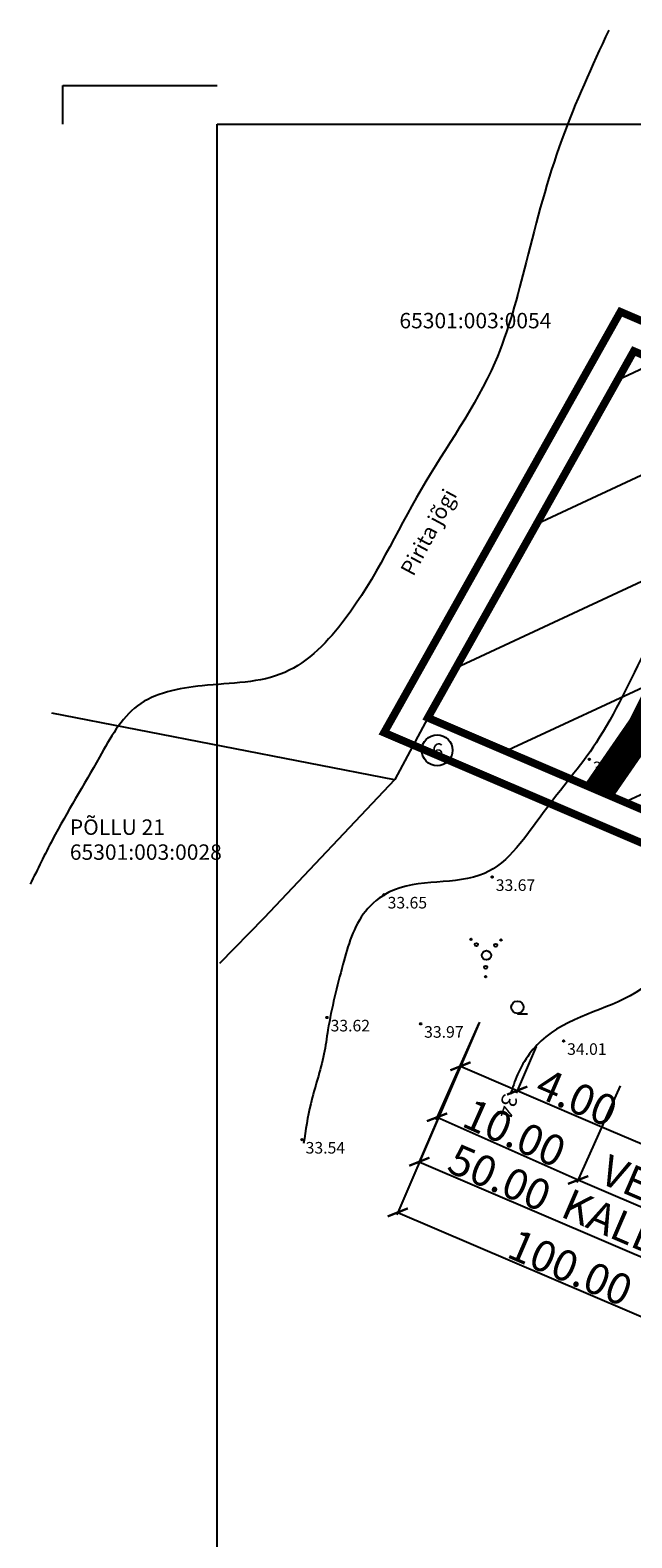
# Model space of a CAD drawing. Extents: x 552927 to 553941, y 6584138 to 6584300.
# Drawn here: x 553226 to 553265, y 6584203 to 6584300 of the extents above; entities that cross this region are included whole.
import ezdxf
from ezdxf.enums import TextEntityAlignment as Align

# ---------------------------------------------------------------- set-up
doc = ezdxf.new("R2010")
doc.units = 0
doc.header["$LTSCALE"] = 2
doc.header["$MEASUREMENT"] = 0
doc.linetypes.add('DASHEDX2', pattern=[1.5, 1, -0.5])
doc.linetypes.add('PHANTOM', pattern=[2.5, 1.25, -0.25, 0.25, -0.25, 0.25, -0.25])
doc.layers.get('Defpoints').update_dxf_attribs({"linetype": 'CONTINUOUS'})
for name, color, linetype in [('0-raam', 7, 'CONTINUOUS'), ('0-veekaitse', 5, 'CONTINUOUS'), ('HALJASTUS', 3, 'CONTINUOUS'), ('HORISONTAAL', 33, 'CONTINUOUS'), ('KATASTRITUNNUS', 7, 'CONTINUOUS'), ('KÕRGUS', 40, 'CONTINUOUS'), ('mõõdud', 8, 'CONTINUOUS'), ('PIIRID', 1, 'CONTINUOUS'), ('RAAM_ISO', 7, 'CONTINUOUS'), ('TINGM_INS', 7, 'CONTINUOUS'), ('VESI', 4, 'CONTINUOUS')]:
    doc.layers.add(name, color=color, linetype=linetype)
doc.styles.add('ARIAL', font='ARIAL.TTF', dxfattribs={"height": 2})
doc.styles.add('ROMANS', font='romans', dxfattribs={"height": 4})
doc.dimstyles.get("Standard").update_dxf_attribs({"dimtxt": 0.18, "dimasz": 0.18, "dimexe": 0.18, "dimexo": 0.0625, "dimgap": 0.09, "dimtad": 0, "dimtih": 1, "dimtoh": 1, "dimdec": 4, "dimzin": 0, "dimdsep": 46, "dimtxsty": 'Standard', "dimcen": 0.09, "dimadec": 0, "dimazin": 0, "dimtfac": 1, "dimtdec": 4, "dimtofl": 0, "dimtmove": 0, "dimatfit": 3, "dimfxl": 0, "dimtolj": 1, "dimtzin": 0, "dimarcsym": 0})

# ---------------------------------------------------------------- blocks, each defined once
blk = doc.blocks.new('_ArchTick')
at = {"layer": 'mõõdud', "color": 0, "const_width": 0.15}
blk.add_lwpolyline([(-0.5, -0.5), (0.5, 0.5)], dxfattribs=at)
blk = doc.blocks.new('*D42')
at = {"layer": '0-raam', "color": 0, "lineweight": -2}
for p, q in [((553255.51, 6584236.171), (553254.216, 6584233.151)), ((553259.186, 6584234.595), (553257.892, 6584231.575)), ((553254.286, 6584233.317), (553257.963, 6584231.741)), ((553257.963, 6584231.741), (553263.89, 6584229.2))]:
    blk.add_line(p, q, dxfattribs=at)
at = {"layer": 'Defpoints', "color": 0}
for p in [(553255.535, 6584236.228), (553259.211, 6584234.652), (553257.963, 6584231.741)]:
    blk.add_point(p, dxfattribs=at)
at = {"layer": '0-raam', "color": 0, "lineweight": -2}
for p, rotation in [((553254.286, 6584233.317), 156.7958375916024), ((553257.963, 6584231.741), 336.7958375916024)]:
    blk.add_blockref('_ArchTick', p, dxfattribs=dict(at, rotation=rotation))
at = {"layer": '0-raam', "color": 0, "insert": (553261.824, 6584231.295), "char_height": 2, "attachment_point": 5, "rotation": 336.79584, "style": 'ARIAL'}
blk.add_mtext('\\A1;4.00', dxfattribs=at)
blk = doc.blocks.new('*D43')
at = {"layer": '0-raam', "color": 0, "lineweight": -2}
for p, q in [((553255.485, 6584236.114), (553252.697, 6584229.848)), ((553264.622, 6584232.049), (553261.834, 6584225.782)), ((553252.77, 6584230.012), (553261.907, 6584225.947))]:
    blk.add_line(p, q, dxfattribs=at)
at = {"layer": 'Defpoints', "color": 0}
for p in [(553255.51, 6584236.171), (553264.647, 6584232.106), (553261.907, 6584225.947)]:
    blk.add_point(p, dxfattribs=at)
at = {"layer": '0-raam', "color": 0, "lineweight": -2}
for p, rotation in [((553252.77, 6584230.012), 156.0159099889744), ((553261.907, 6584225.947), 336.0159099889744)]:
    blk.add_blockref('_ArchTick', p, dxfattribs=dict(at, rotation=rotation))
at = {"layer": '0-raam', "color": 0, "insert": (553257.79, 6584228.995), "char_height": 2, "attachment_point": 5, "rotation": 336.01591, "style": 'ARIAL'}
blk.add_mtext('\\A1;10.00', dxfattribs=at)
blk = doc.blocks.new('*D44')
at = {"layer": '0-raam', "color": 0, "lineweight": -2}
for p, q in [((553255.512, 6584236.176), (553251.552, 6584226.965)), ((553251.623, 6584227.131), (553297.556, 6584207.384)), ((553301.444, 6584216.429), (553297.484, 6584207.218))]:
    blk.add_line(p, q, dxfattribs=at)
at = {"layer": 'Defpoints', "color": 0}
for p in [(553255.537, 6584236.234), (553301.469, 6584216.487), (553297.556, 6584207.384)]:
    blk.add_point(p, dxfattribs=at)
at = {"layer": '0-raam', "color": 0, "lineweight": -2}
for p, rotation in [((553251.623, 6584227.131), 156.7363379264932), ((553297.556, 6584207.384), 336.7363379264932)]:
    blk.add_blockref('_ArchTick', p, dxfattribs=dict(at, rotation=rotation))
at = {"layer": '0-raam', "color": 0, "insert": (553256.826, 6584226.104), "char_height": 2, "attachment_point": 5, "rotation": 336.73634, "style": 'ARIAL'}
blk.add_mtext('\\A1;50.00', dxfattribs=at)
blk = doc.blocks.new('*D45')
at = {"layer": '0-raam', "color": 0, "lineweight": -2}
for p, q in [((553255.51, 6584236.171), (553250.156, 6584223.679)), ((553250.226, 6584223.844), (553342.14, 6584184.449)), ((553347.423, 6584196.776), (553342.069, 6584184.283))]:
    blk.add_line(p, q, dxfattribs=at)
at = {"layer": 'Defpoints', "color": 0}
for p in [(553255.535, 6584236.228), (553347.448, 6584196.833), (553342.14, 6584184.449)]:
    blk.add_point(p, dxfattribs=at)
at = {"layer": '0-raam', "color": 0, "lineweight": -2}
for p, rotation in [((553250.226, 6584223.844), 156.7992606254236), ((553342.14, 6584184.449), 336.7992606254236)]:
    blk.add_blockref('_ArchTick', p, dxfattribs=dict(at, rotation=rotation))
at = {"layer": '0-raam', "color": 0, "insert": (553261.405, 6584220.262), "char_height": 2, "attachment_point": 5, "rotation": 336.79926, "style": 'ARIAL'}
blk.add_mtext('\\A1;100.00', dxfattribs=at)
blk = doc.blocks.new('raam')
at = {"layer": 'RAAM_ISO'}
for p, q in [((553761.669, 6584533.83), (553761.669, 6584536.33)), ((553761.669, 6584536.33), (553771.669, 6584536.33)), ((553771.669, 6584533.83), (554067.919, 6584533.83)), ((553771.669, 6584390.33), (553771.669, 6584533.83))]:
    blk.add_line(p, q, dxfattribs=at)

msp = doc.modelspace()

# ---------------------------------------------------------------- hatches: boundary and pattern name
at = {"layer": '0-veekaitse'}
h = msp.add_hatch(dxfattribs=at)
h.set_pattern_fill('ANSI31', color=256, scale=50, angle=340, style=0)
h.set_pattern_definition([(25, (-488.9844, -179.642), (-2.641364136, 5.664423669), [])])
h.paths.add_polyline_path([(553284.764, 6584271.313), (553265.464, 6584279.593), (553252.124, 6584255.823), (553276.944, 6584245.183), (553308.048, 6584231.856), (553315.617, 6584247.096), (553319.115, 6584256.583)])

# ---------------------------------------------------------------- linework, layer by layer
at = {"layer": '0-raam'}
for p, q in [((553263.89, 6584229.2), (553282.404, 6584221.263)), ((553261.907, 6584225.947), (553289.106, 6584214.287))]:
    msp.add_line(p, q, dxfattribs=at)
at = {"layer": '0-veekaitse', "linetype": 'DASHEDX2', "const_width": 2}
msp.add_lwpolyline([(553263.245, 6584251.164), (553266.121, 6584255.334), (553271.525, 6584266.216), (553273.269, 6584270.947), (553274.347, 6584275.89)], dxfattribs=at)
at = {"layer": 'HALJASTUS'}
msp.add_lwpolyline([(553257.99, 6584236.721), (553258.622, 6584236.721)], dxfattribs=at)
for centre, radius in [((553254.974, 6584241.548), 0.05), ((553256.917, 6584241.505), 0.05), ((553255.319, 6584241.203), 0.1), ((553255.967, 6584240.512), 0.3), ((553256.571, 6584241.159), 0.1), ((553255.924, 6584239.736), 0.1), ((553255.924, 6584239.132), 0.05), ((553257.974, 6584237.142), 0.4)]:
    msp.add_circle(centre, radius, dxfattribs=at)
at = {"layer": 'HORISONTAAL'}
msp.add_spline([(553277.252, 6584288.298), (553278.053, 6584283.003), (553277.405, 6584279.308), (553276.528, 6584272.451), (553277.331, 6584267.361), (553277.293, 6584263.628), (553276.796, 6584259.304), (553276.148, 6584255.305), (553275.691, 6584252.562), (553272.832, 6584247.839), (553269.284, 6584242.217), (553266.006, 6584238.332), (553259.812, 6584235.223), (553257.982, 6584232.785), (553257.524, 6584231.49)], degree=3, dxfattribs=at)
at = {"layer": 'KÕRGUS'}
for centre in [(553262.63, 6584253.215), (553256.343, 6584245.585), (553249.34, 6584244.446), (553245.645, 6584236.477), (553251.704, 6584236.068), (553260.965, 6584234.957), (553244.03, 6584228.559)]:
    msp.add_circle(centre, 0.05, dxfattribs=at)
at = {"layer": 'PIIRID'}
for points in [[(553250.023, 6584251.89), (553227.815, 6584256.213)], [(553252.173, 6584255.91), (553250.03, 6584251.902), (553241.546, 6584242.922), (553238.671, 6584239.976)]]:
    msp.add_lwpolyline(points, dxfattribs=at)
for centre, radius in [((553252.173, 6584255.91), 0.1), ((553252.779, 6584253.803), 1)]:
    msp.add_circle(centre, radius, dxfattribs=at)
at = {"layer": 'TINGM_INS', "color": 252, "linetype": 'PHANTOM'}
msp.add_lwpolyline([(553264.649, 6584282.227, 0.5, 0.5, 0), (553285.602, 6584273.238, 0.5, 0.5, 0), (553442.545, 6584205.938, 0.5, 0.5, 0), (553430.228, 6584177.436, 0.5, 0.5, 0), (553276.206, 6584243.432, 0.5, 0.5, 0), (553249.34, 6584254.948, 0.5, 0.5, 0)], format="xyseb", close=True, dxfattribs=at)
at = {"layer": 'TINGM_INS', "color": 25, "linetype": 'Continuous', "ltscale": 2, "const_width": 0.5}
msp.add_lwpolyline([(553265.513, 6584279.68), (553284.813, 6584271.4), (553439.913, 6584204.89), (553429.183, 6584180.06), (553276.993, 6584245.27), (553252.173, 6584255.91), (553265.513, 6584279.68)], close=True, dxfattribs=at)
at = {"layer": 'VESI'}
for points in [[(553263.889, 6584300.486), (553260.851, 6584293.402), (553258.536, 6584285.451), (553256.511, 6584278.945), (553251.737, 6584270.705), (553246.818, 6584262.32), (553242.912, 6584258.85), (553237.559, 6584257.983), (553233.364, 6584256.682), (553230.905, 6584253.357), (553227.867, 6584248.008), (553226.42, 6584245.116)], [(553283.998, 6584299.185), (553278.635, 6584293.308), (553277.176, 6584289.831), (553275.644, 6584285.943), (553273.607, 6584280.031), (553272.226, 6584275.828), (553270.978, 6584270.416), (553268.801, 6584265.024), (553266.349, 6584260.44), (553263.071, 6584254.287), (553259.653, 6584249.755), (553255.834, 6584245.813), (553249.655, 6584244.596), (553248.137, 6584243.357), (553246.674, 6584239.912), (553245.705, 6584235.672), (553245.442, 6584234.096), (553244.587, 6584230.877), (553244.127, 6584228.315)]]:
    msp.add_spline(points, degree=3, dxfattribs=at)

# ---------------------------------------------------------------- block references
at = {"layer": '0-raam'}
msp.add_blockref('raam', (-533.144, -239.437), dxfattribs=at)

# ---------------------------------------------------------------- texts
at = {"layer": '0-raam', "style": 'ARIAL'}
for s, p in [('VEEKAITSEVÖÖND', (553263.174, 6584225.807)), ('KALDA EHITUSKEELUVÖÖND', (553260.675, 6584223.609))]:
    msp.add_text(s, height=2, rotation=336.79926, dxfattribs=at).set_placement(p)
at = {"layer": 'HORISONTAAL', "style": 'ROMANS'}
msp.add_text('34', height=1, rotation=251.73926, dxfattribs=at).set_placement((553257.08, 6584231.596))
at = {"layer": 'KATASTRITUNNUS', "style": 'ROMANS'}
for s, p in [('65301:003:0054', (553250.332, 6584281.156)), ('PÕLLU 21', (553228.988, 6584248.32)), ('65301:003:0028', (553228.988, 6584246.701))]:
    msp.add_text(s, height=1, dxfattribs=at).set_placement(p)
at = {"layer": 'KÕRGUS', "style": 'ROMANS'}
for s, p in [(' 33.69', (553262.63, 6584252.315)), (' 33.67', (553256.343, 6584244.685)), (' 33.65', (553249.34, 6584243.546)), (' 33.62', (553245.645, 6584235.577)), (' 33.97', (553251.704, 6584235.168)), (' 34.01', (553260.965, 6584234.057)), (' 33.54', (553244.03, 6584227.659))]:
    msp.add_text(s, height=0.75, dxfattribs=at).set_placement(p)
at = {"layer": 'PIIRID', "style": 'ROMANS'}
msp.add_text('6', height=1, dxfattribs=at).set_placement((553253.187, 6584253.254), align=Align.RIGHT)
at = {"layer": 'VESI', "style": 'ROMANS'}
msp.add_text('Pirita jõgi', height=1, rotation=61.78163, dxfattribs=at).set_placement((553251.233, 6584265.027))

# ---------------------------------------------------------------- dimensions: what is measured, and where the dimension line sits
at = {"layer": '0-raam'}
for base, p1, p2, angle, picture, middle in [((553342.14, 6584184.449), (553255.535, 6584236.228), (553347.448, 6584196.833), 336.79926, '*D45', (553260.967, 6584219.241)), ((553297.556, 6584207.384), (553255.537, 6584236.234), (553301.469, 6584216.487), 336.73634, '*D44', (553256.387, 6584225.083))]:
    dim = msp.add_linear_dim(base=base, p1=p1, p2=p2, angle=angle, dimstyle='Standard', override={"dimasz": 1, "dimtad": 1, "dimtih": 0, "dimtoh": 0, "dimdec": 2, "dimtxsty": 'ARIAL', "dimblk": 'ArchTick', "dimtdec": 2, "dimldrblk": 'ArchTick'}, dxfattribs=at)
    dim.commit()
    dim.dimension.update_dxf_attribs({"geometry": picture, "text_midpoint": middle, "dimtype": 161})
for p1, p2, distance, picture, middle in [((553255.51, 6584236.171), (553264.647, 6584232.106), -6.741, '*D43', (553257.79, 6584228.995)), ((553255.535, 6584236.228), (553259.211, 6584234.652), -3.168, '*D42', (553261.824, 6584231.295))]:
    dim = msp.add_aligned_dim(p1=p1, p2=p2, distance=distance, dimstyle='Standard', override={"dimasz": 1, "dimtad": 1, "dimtih": 0, "dimtoh": 0, "dimdec": 2, "dimtxsty": 'ARIAL', "dimblk": 'ArchTick', "dimtdec": 2, "dimldrblk": 'ArchTick'}, dxfattribs=at)
    dim.commit()
    dim.dimension.update_dxf_attribs({"geometry": picture, "text_midpoint": middle})

doc.saveas('drawing.dxf')
